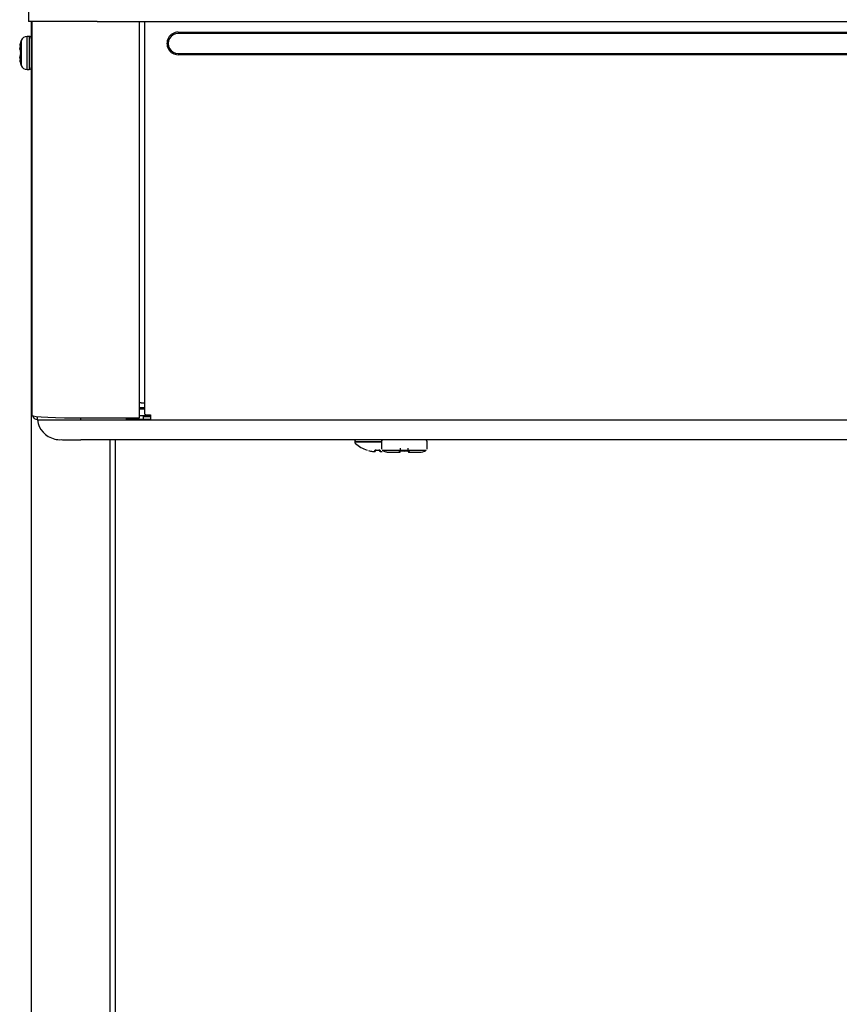
# Model space of a CAD drawing. Units: inches. Extents: x -9.4 to 9.4, y -40.8 to 11.5.
# Drawn here: x -9.1 to -1.3, y -19 to -9.6 of the extents above; entities that cross this region are included whole.
import ezdxf

# ---------------------------------------------------------------- set-up
doc = ezdxf.new("R2010")
doc.units = ezdxf.units.IN
doc.header["$MEASUREMENT"] = 0
doc.layers.add('20', color=7, linetype='Continuous')
doc.layers.add('Default', color=7, linetype='Continuous')

msp = doc.modelspace()

# ---------------------------------------------------------------- linework, layer by layer
at = {"layer": '20', "color": 7, "linetype": 'Continuous'}
for p, q in [((-9.03, -8.9537), (-9.03, -9.6275)), ((-9, -9.6275), (-9.03, -9.6275)), ((-7.6033, -9.7298), (7.6153, -9.7298))]:
    msp.add_line(p, q, dxfattribs=at)
at = {"layer": 'Default', "color": 7, "linetype": 'Continuous'}
for p, q in [((-8.375, -9.6275), (-9.03, -9.6275)), ((-9.003, -9.6275), (-9.003, -28.2835)), ((-8.9951, -13.384), (-8.9951, -9.6275)), ((-8.375, -9.6275), (8.375, -9.6275)), ((-7.9711, -13.4056), (-7.9711, -9.6275)), ((-7.9194, -13.3748), (-7.9194, -9.6275)), ((7.6153, -9.7419), (-7.6033, -9.7419)), ((-9.1137, -9.852), (-9.1137, -9.8522)), ((-9.1134, -9.8496), (-9.1134, -9.8497)), ((-9.1056, -9.844), (-9.1063, -9.847)), ((-9.0996, -9.8075), (-9.0996, -10.0475)), ((-9.044, -10.085), (-9.044, -9.77)), ((-9.023, -9.77), (-9.044, -9.77)), ((-9.023, -9.77), (-9.023, -10.085)), ((-9.1137, -9.8859), (-9.1137, -9.8937)), ((-9.1135, -9.8851), (-9.1136, -9.886)), ((-7.6033, -9.932), (7.6153, -9.932)), ((7.6153, -9.9438), (-7.6033, -9.9438)), ((-9.1137, -9.9614), (-9.1137, -9.9691)), ((-9.1137, -10.0028), (-9.1137, -10.003)), ((-9.1136, -9.969), (-9.1135, -9.9699)), ((-9.1134, -10.0054), (-9.1134, -10.0053)), ((-9.044, -10.085), (-9.023, -10.085)), ((-7.9711, -13.3084), (-7.9194, -13.3084)), ((-7.9194, -13.3234), (-7.9711, -13.3234)), ((-7.9194, -13.3236), (-7.9711, -13.3236)), ((-7.9554, -13.265), (-7.9194, -13.265)), ((-8.9456, -13.427), (-8.9456, -13.3944)), ((-8.5306, -13.4272), (-8.5306, -13.4081)), ((-8.4881, -13.4082), (-8.0237, -13.4082)), ((-8.0946, -13.4272), (-8.0946, -13.4082)), ((-7.9351, -13.4238), (-8.0946, -13.4238)), ((-7.8667, -13.3871), (-7.9711, -13.3871)), ((-7.9351, -13.4238), (-7.9351, -13.3871)), ((-7.9351, -13.3944), (-7.8667, -13.3944)), ((-7.8667, -13.4217), (-7.9351, -13.4217)), ((-7.8667, -13.3777), (-7.8667, -13.4274)), ((-8.5306, -13.4272), (-8.0946, -13.4272)), ((-8.0946, -13.4272), (-7.8667, -13.4272)), ((-8.0946, -13.4272), (-7.8667, -13.4272)), ((-7.8667, -13.4274), (7.9273, -13.4274)), ((8.5394, -13.6151), (-8.5306, -13.6151)), ((-8.253, -13.6151), (-8.253, -28.2676)), ((-8.2041, -13.6151), (-8.2041, -28.2308)), ((-5.9206, -13.6311), (-5.9206, -13.6369)), ((-5.6651, -13.6349), (-5.6651, -13.6989)), ((-5.4854, -13.6948), (-5.4854, -13.7163)), ((-5.4097, -13.7163), (-5.4097, -13.6948)), ((-5.231, -13.7047), (-5.2301, -13.6989)), ((-5.2301, -13.6989), (-5.2301, -13.6349)), ((-5.8012, -13.7155), (-5.8012, -13.7156)), ((-5.73, -13.7273), (-5.7294, -13.7184)), ((-5.7181, -13.7157), (-5.7181, -13.7215)), ((-5.7164, -13.7154), (-5.7164, -13.7157)), ((-5.7164, -13.7157), (-5.6897, -13.7157)), ((-5.6897, -13.7154), (-5.6897, -13.7157)), ((-5.6881, -13.7208), (-5.6881, -13.7157)), ((-5.6767, -13.7184), (-5.6761, -13.7266)), ((-5.4854, -13.7243), (-5.4854, -13.7279)), ((-5.4759, -13.7221), (-5.4759, -13.7229)), ((-5.4192, -13.7221), (-5.4192, -13.7229)), ((-5.4097, -13.7279), (-5.4097, -13.7222))]:
    msp.add_line(p, q, dxfattribs=at)
for centre, radius, start, end in [((-9.1037, -9.8522), 0.01, 184.40379, 209.27905), ((-8.8031, -9.9275), 0.3199, 157.96999, 165.90734), ((-9.044, -9.83), 0.06, 90, 157.96999), ((-9.023, -9.79), 0.02, 0, 90), ((-9.1398, -9.9275), 0.0356, 343.77113, 16.24646), ((-9.1041, -10.0029), 0.00956, 147.41914, 194.6166), ((-9.1037, -10.0028), 0.01, 176.44435, 194.16884), ((-8.8031, -9.9275), 0.3199, 194.09266, 202.03001), ((-9.044, -10.025), 0.06, 202.03001, 270), ((-9.023, -10.065), 0.02, 270, 0), ((-8.9424, -13.3712), 0.0526, 196.58581, 266.59563), ((-5.4401, -18.5446), 5.7518, 117.08883, 117.12213), ((-8.7296, -13.397), 0.218, 187.90984, 256.54608), ((-8.7262, -13.3803), 0.2349, 256.68115, 272.17393), ((-5.9011, -13.6309), 0.0195, 124.53328, 180.43287), ((-5.9006, -13.6369), 0.02, 180.00031, 261.37438), ((-5.7031, -13.4111), 0.3199, 228.81646, 252.13138), ((-5.6355, -13.6974), 0.0294, 183.57628, 197.35573), ((-5.2499, -13.6348), 0.0199, 359.95488, 54.44805), ((-5.7031, -13.4111), 0.3192, 254.47842, 261.69145), ((-5.7031, -13.4112), 0.3045, 267.4851, 272.5149), ((-5.4924, -13.7279), 0.007, 270, 0), ((-5.4476, -13.3887), 0.3346, 265.14612, 274.85388), ((-5.4027, -13.7279), 0.007, 180, 270), ((-5.299, -13.6352), 0.0998, 266.41032, 307.36181)]:
    msp.add_arc(centre, radius, start, end, dxfattribs=at)
for centre, major_axis, ratio, start_param, end_param in [((-7.6033, -9.8368), (0.1071, 0), 0.999507, 1.570796, 4.712389), ((-7.6033, -9.8369), (0.0951, 0), 0.999507, 1.570796, 4.712389), ((-8.8031, -9.8682), (-0.3129, 0), 0.462705, -0.251054, -0.127686), ((-8.8031, -9.9247), (-0.3129, 0), 0.999095, 6.032132, 6.1555), ((-9.0966, -9.8495), (0.00969, -0.00249), 0.041209, 2.94137, 3.157313), ((-8.8031, -9.871), (-0.3129, 0), 0.53639, 0.127686, 0.251054), ((-8.8031, -9.984), (-0.3129, 0), 0.53639, 6.032132, 6.1555), ((-9.0966, -9.9132), (0.00902, 0.00431), 0.817513, 2.558174, 3.15022), ((-9.0966, -9.9419), (0.00902, -0.00431), 0.817513, 3.132071, 3.725011), ((-8.8031, -9.9304), (-0.3129, 0), 0.999095, 0.127686, 0.251054), ((-8.8031, -9.9868), (-0.3129, 0), 0.462705, 0.127686, 0.251054), ((-9.0966, -10.0055), (0.00969, 0.00249), 0.041209, 3.139159, 3.341815), ((-7.9554, -13.2658), (-0.0156, 0), 0.054649, 4.712389, 6.283185), ((-8.4881, -13.384), (-0.507, 0), 0.047678, 0, 1.570796), ((-8.0237, -13.4056), (-0.0526, 0), 0.047678, 1.570796, 3.141593), ((-7.8667, -13.3748), (0.0526, 0), 0.054649, 3.141593, 4.712389), ((-8.5306, -13.427), (-0.415, 0), 0.000571, 0, 1.570796), ((-8.5306, -13.615), (0.1991, 0), 0.000571, 3.481632, 4.712389), ((-5.7031, -13.6311), (-0.2175, 0), 0.000571, 0, 1.751796), ((-5.7031, -13.6369), (-0.2175, 0), 0.000571, 0, 1.750444), ((-5.7295, -13.7211), (-0.00623, 0.00044), 0.991907, 1.555928, 3.141906), ((-5.7289, -13.7124), (-0.00623, 0.00044), 0.963844, 1.555763, 2.441072), ((-5.6767, -13.7204), (0.00623, 0.00044), 0.989687, 3.141315, 4.727293), ((-5.6772, -13.7124), (0.00623, 0.00044), 0.963844, 3.841469, 4.727422), ((-5.4476, -13.7149), (-0.2095, 0), 0.000571, 0.002838, 3.141593), ((-5.4476, -13.7349), (0.1495, 0), 0.000571, 3.972912, 4.407934), ((-5.4924, -13.7222), (0.007, 0), 0.94128, 4.626597, 5.915732), ((-5.4027, -13.7222), (-0.007, 0), 0.94128, 0.367821, 1.656588), ((-5.4476, -13.7349), (-0.1495, 0), 0.000571, -4.407934, -3.418828)]:
    msp.add_ellipse(centre, major_axis=major_axis, ratio=ratio, start_param=start_param, end_param=end_param, dxfattribs=at)
for points, knots in [([(-9.1134, -9.8497), (-9.1136, -9.8511), (-9.1138, -9.8533), (-9.1132, -9.8561), (-9.1124, -9.857), (-9.1124, -9.8571)], [0, 0, 0, 0, 0.481517, 0.991352, 1, 1, 1, 1]), ([(-9.1042, -9.8355), (-9.1042, -9.8355), (-9.1042, -9.8355), (-9.1042, -9.8359), (-9.1043, -9.8372), (-9.1047, -9.8397), (-9.1052, -9.8423), (-9.1056, -9.8438), (-9.1056, -9.844)], [0, 0, 0, 0, 0.038278, 0.18117, 0.361365, 0.622987, 0.947681, 1, 1, 1, 1]), ([(-9.1063, -10.008), (-9.1059, -10.0098), (-9.1052, -10.0126), (-9.1045, -10.0164), (-9.1043, -10.0186), (-9.1042, -10.0195), (-9.1042, -10.0196), (-9.1042, -10.0196)], [0, 0, 0, 0, 0.308843, 0.584321, 0.798131, 0.942448, 1, 1, 1, 1]), ([(-5.6548, -13.6175), (-5.655, -13.6175), (-5.6569, -13.6184), (-5.6605, -13.6216), (-5.6639, -13.6272), (-5.6654, -13.6324), (-5.665, -13.6349), (-5.6649, -13.6352)], [0, 0, 0, 0, 0.022451, 0.308082, 0.625511, 0.960136, 1, 1, 1, 1]), ([(-5.7492, -13.727), (-5.7442, -13.7277), (-5.7392, -13.7282), (-5.7322, -13.7283), (-5.7301, -13.728), (-5.73, -13.7273)], [0, 0, 0, 0, 0.5, 0.5, 1, 1, 1, 1]), ([(-5.7485, -13.7271), (-5.7473, -13.7272), (-5.7439, -13.7277), (-5.7378, -13.7283), (-5.7325, -13.7283), (-5.7294, -13.728), (-5.7266, -13.7271), (-5.7246, -13.7253), (-5.7235, -13.7233), (-5.7234, -13.7221), (-5.7234, -13.7216)], [0, 0, 0, 0, 0.092122, 0.31037, 0.53535, 0.70008, 0.800995, 0.882994, 0.958671, 1, 1, 1, 1]), ([(-5.7164, -13.7154), (-5.7199, -13.7152), (-5.7232, -13.7155), (-5.728, -13.7166), (-5.7293, -13.7175), (-5.7294, -13.7184)], [0, 0, 0, 0, 0.5, 0.5, 1, 1, 1, 1]), ([(-5.7247, -13.7165), (-5.7247, -13.7165), (-5.7247, -13.7165), (-5.7244, -13.7164), (-5.7235, -13.7161), (-5.7217, -13.7158), (-5.7192, -13.7156), (-5.7174, -13.7157), (-5.7164, -13.7157)], [0, 0, 0, 0, 0.026041, 0.150479, 0.319018, 0.525597, 0.78264, 1, 1, 1, 1]), ([(-5.6767, -13.7184), (-5.6768, -13.7175), (-5.6782, -13.7166), (-5.6829, -13.7155), (-5.6863, -13.7152), (-5.6897, -13.7154)], [0, 0, 0, 0, 0.5, 0.5, 1, 1, 1, 1]), ([(-5.6897, -13.7157), (-5.6892, -13.7157), (-5.6877, -13.7156), (-5.6851, -13.7157), (-5.6829, -13.716), (-5.6817, -13.7164), (-5.6814, -13.7165), (-5.6814, -13.7165), (-5.6814, -13.7165)], [0, 0, 0, 0, 0.120205, 0.403352, 0.647143, 0.842113, 0.995797, 1, 1, 1, 1]), ([(-5.6881, -13.7208), (-5.6881, -13.7212), (-5.6874, -13.7215), (-5.6853, -13.722), (-5.6841, -13.7221), (-5.6826, -13.7222)], [0, 0, 0, 0, 0.584859, 0.584859, 1, 1, 1, 1]), ([(-5.6828, -13.721), (-5.6828, -13.7214), (-5.6828, -13.7225), (-5.6818, -13.7243), (-5.6803, -13.7258), (-5.6786, -13.7268), (-5.6764, -13.7275), (-5.6731, -13.7279), (-5.6676, -13.7278), (-5.6613, -13.7273), (-5.6581, -13.7267), (-5.6571, -13.7266)], [0, 0, 0, 0, 0.032538, 0.108284, 0.173115, 0.238354, 0.31886, 0.470844, 0.709031, 0.919412, 1, 1, 1, 1]), ([(-5.6761, -13.7266), (-5.6761, -13.7273), (-5.674, -13.7277), (-5.667, -13.7277), (-5.662, -13.7273), (-5.6571, -13.7266)], [0, 0, 0, 0, 0.5, 0.5, 1, 1, 1, 1]), ([(-5.6553, -13.7158), (-5.6501, -13.7194), (-5.6413, -13.7253), (-5.6262, -13.7309), (-5.6137, -13.7337), (-5.6055, -13.7346), (-5.6011, -13.7348), (-5.5996, -13.7348), (-5.5988, -13.7348), (-5.5981, -13.7349), (-5.597, -13.7349), (-5.5944, -13.7349), (-5.5829, -13.7349), (-5.5641, -13.7349), (-5.5499, -13.7349), (-5.5476, -13.7349)], [0, 0, 0, 0, 0.094875, 0.187891, 0.259059, 0.306803, 0.324014, 0.332778, 0.339946, 0.350402, 0.372085, 0.449636, 0.696979, 0.95786, 1, 1, 1, 1]), ([(-5.493, -13.7287), (-5.493, -13.7271), (-5.4915, -13.7253), (-5.4869, -13.7232), (-5.485, -13.7226), (-5.4807, -13.7219), (-5.4783, -13.7219), (-5.4759, -13.7221)], [0, 0, 0, 0, 0.5, 0.5, 0.75, 0.75, 1, 1, 1, 1]), ([(-5.4863, -13.7248), (-5.4863, -13.7248), (-5.4862, -13.7247), (-5.4858, -13.7244), (-5.4842, -13.7237), (-5.4814, -13.723), (-5.4783, -13.7228), (-5.4766, -13.7229), (-5.4759, -13.723)], [0, 0, 0, 0, 0.028773, 0.210293, 0.425187, 0.659043, 0.893045, 1, 1, 1, 1]), ([(-5.4192, -13.7221), (-5.4168, -13.7219), (-5.4144, -13.7219), (-5.4101, -13.7226), (-5.4082, -13.7232), (-5.4036, -13.7252), (-5.4021, -13.7271), (-5.4021, -13.7287)], [0, 0, 0, 0, 0.25, 0.25, 0.5, 0.5, 1, 1, 1, 1]), ([(-5.4192, -13.723), (-5.4181, -13.7229), (-5.416, -13.7228), (-5.4129, -13.7232), (-5.4103, -13.7239), (-5.4091, -13.7246), (-5.4089, -13.7248), (-5.4089, -13.7248)], [0, 0, 0, 0, 0.179191, 0.402357, 0.630249, 0.855331, 1, 1, 1, 1])]:
    msp.add_open_spline(points, degree=3, knots=knots, dxfattribs=at)
for points in [[(-9.1135, -9.8867), (-9.1137, -9.8861), (-9.1137, -9.8855), (-9.1134, -9.8849)], [(-9.1134, -9.8955), (-9.1137, -9.8945), (-9.1137, -9.8934), (-9.1134, -9.8924)], [(-9.1136, -9.8936), (-9.1137, -9.8938), (-9.1136, -9.8945), (-9.1133, -9.8955)], [(-9.1136, -9.8942), (-9.1136, -9.894), (-9.1137, -9.8938), (-9.1137, -9.8936)], [(-9.1134, -9.9594), (-9.1137, -9.9605), (-9.1137, -9.9616), (-9.1134, -9.9626)], [(-9.1133, -9.9595), (-9.1136, -9.9605), (-9.1137, -9.9612), (-9.1136, -9.9614)], [(-9.1134, -9.9702), (-9.1136, -9.9698), (-9.1137, -9.9694), (-9.1137, -9.969)], [(-5.7233, -13.7225), (-5.7199, -13.7224), (-5.7181, -13.722), (-5.7181, -13.7215)], [(-5.4924, -13.7349), (-5.4926, -13.7349), (-5.4928, -13.7329), (-5.493, -13.7287)], [(-5.4021, -13.7287), (-5.4023, -13.7329), (-5.4025, -13.7349), (-5.4027, -13.7349)]]:
    msp.add_open_spline(points, degree=3, dxfattribs=at)

doc.saveas('drawing.dxf')
